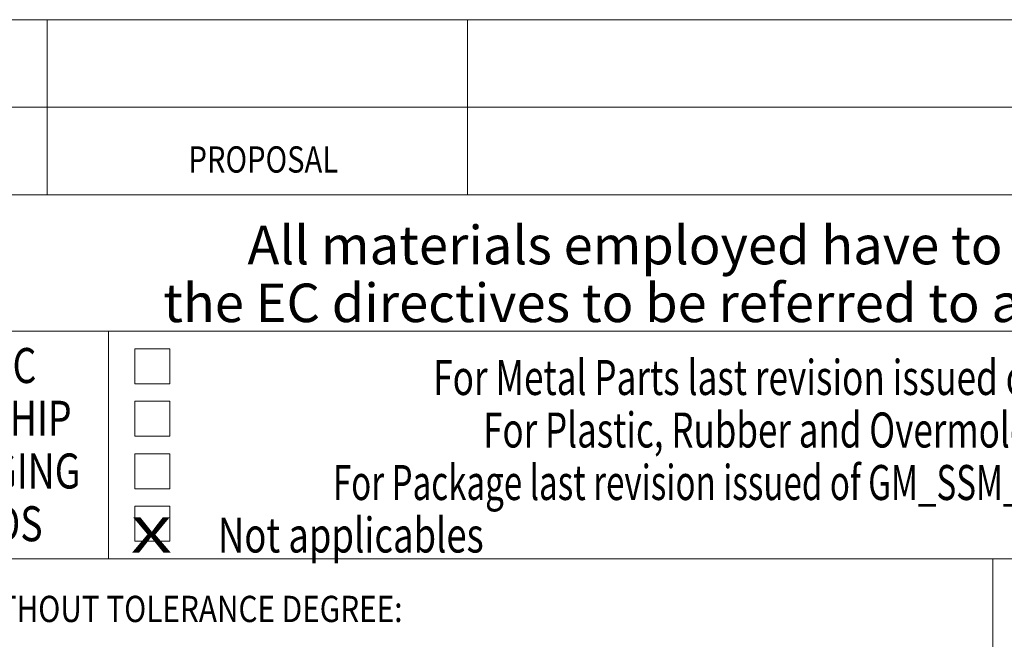
# Model space of a CAD drawing. Units: millimetres. Extents: x 0 to 415, y 0 to 292.
# Drawn here: x 239 to 296, y 40 to 76 of the extents above; entities that cross this region are included whole.
import ezdxf

# ---------------------------------------------------------------- set-up
doc = ezdxf.new("R2010")
doc.units = ezdxf.units.MM
doc.layers.add('1', color=7, linetype='Continuous')
doc.layers.add('256', color=7, linetype='Continuous')
doc.styles.add('blockfont', font='simplex.shx')

# ---------------------------------------------------------------- blocks, each defined once
blk = doc.blocks.new('TabularNote1')
at = {"layer": '1', "color": 172, "linetype": 'Continuous', "lineweight": 18}
for p, q in [((233.000016, 75.794266), (241.000016, 75.794266)), ((241.000016, 75.794266), (241.000016, 70.794266)), ((241.000016, 75.794266), (265.000016, 75.794266)), ((265.000016, 75.794266), (265.000016, 70.794266)), ((265.000016, 75.794266), (365.000016, 75.794266)), ((233.000016, 70.794266), (241.000016, 70.794266)), ((241.000016, 70.794266), (265.000016, 70.794266)), ((265.000016, 70.794266), (365.000016, 70.794266))]:
    blk.add_line(p, q, dxfattribs=at)

msp = doc.modelspace()

# ---------------------------------------------------------------- linework, layer by layer
at = {"layer": '256', "color": 4, "linetype": 'Continuous', "lineweight": 18}
for p, q in [((241, 72.794267), (241, 65.794267)), ((265, 72.794267), (265, 65.794267)), ((225, 70.794267), (415, 70.794267)), ((225, 58), (415, 58)), ((244.5, 58), (244.5, 45)), ((246, 57), (246, 55)), ((248, 57), (246, 57)), ((248, 57), (248, 55)), ((248, 55), (246, 55)), ((248, 54), (246, 54)), ((246, 54), (246, 52)), ((248, 54), (248, 52)), ((248, 52), (246, 52)), ((248, 51), (246, 51)), ((246, 51), (246, 49)), ((248, 51), (248, 49)), ((248, 49), (246, 49)), ((246, 48), (246, 46)), ((248, 48), (246, 48)), ((248, 48), (248, 46)), ((248, 46), (246, 46))]:
    msp.add_line(p, q, dxfattribs=at)
at = {"layer": '256', "color": 3, "linetype": 'Continuous', "lineweight": 18}
for p, q in [((225, 65.794267), (415, 65.794267)), ((233, 45), (241, 45)), ((233, 45), (241, 45)), ((241, 45), (265, 45)), ((241, 45), (265, 45)), ((265, 45), (365, 45)), ((265, 45), (365, 45)), ((295, 45), (295, 5))]:
    msp.add_line(p, q, dxfattribs=at)

# ---------------------------------------------------------------- block references
at = {"layer": '1', "color": 172, "linetype": 'Continuous', "lineweight": 18}
msp.add_blockref('TabularNote1', (0, 0), dxfattribs=at)

# ---------------------------------------------------------------- texts
at = {"layer": '1', "color": 3, "linetype": 'Continuous', "lineweight": 25, "insert": (246.952632, 45.347385), "char_height": 2.021, "attachment_point": 8, "line_spacing_factor": 0.903614, "style": 'blockfont'}
msp.add_mtext('\\W1.4862;X', dxfattribs=at)
at = {"layer": '1', "color": 3, "linetype": 'Continuous', "lineweight": 13, "insert": (258.339153, 45.354167), "char_height": 2, "attachment_point": 8, "line_spacing_factor": 0.903614, "style": 'blockfont'}
msp.add_mtext('\\W0.7629;Not applicables', dxfattribs=at)
at = {"layer": '256', "color": 1, "linetype": 'Continuous', "lineweight": 13, "insert": (253.117163, 70.835817), "char_height": 2, "attachment_point": 8, "line_spacing_factor": 0.903614, "style": 'blockfont'}
msp.add_mtext('\\W0.9844; ', dxfattribs=at)
at = {"layer": '256', "color": 4, "linetype": 'Continuous', "lineweight": 13, "char_height": 1.5, "line_spacing_factor": 0.903614, "style": 'blockfont'}
for s, insert, attachment_point in [('\\W0.8132;PROPOSAL', (253.34194, 67.058282), 8), ('\\W0.8308;DIMESIONS WITHOUT TOLERANCE DEGREE:', (226.798849, 41.383407), 7)]:
    msp.add_mtext(s, dxfattribs=dict(at, insert=insert, attachment_point=attachment_point))
at = {"layer": '256', "color": 3, "linetype": 'Continuous', "lineweight": 13, "attachment_point": 8, "line_spacing_factor": 0.903614, "style": 'blockfont'}
for s, insert, char_height in [('\\W0.9988;All materials employed have to be selected among RoHS compliant materials:', (306.548286, 61.818319), 2.2), ('\\W0.9983;the EC directives to be referred to are 2002/95/EC and correlated subsequent ones.', (305.13232, 58.518319), 2.2), ('\\W0.7821;DATALOGIC\\PWORKMANSHIP\\PAND PACKAGING\\PSTANDARDS', (234.612109, 46), 2), ('\\W0.7354;For Metal Parts last revision issued of GM_SSM_010_SPM. Unless otherwise specified, surfaces shall be category', (314.953786, 54.354167), 2), ('\\W0.7316;For Plastic, Rubber and Overmold Parts last revision issued of GM_SSM_004_SPP. Unless otherwise specified, surfaces shall be category', (328.660487, 51.354167), 2), ('\\W0.6940;For Package last revision issued of GM_SSM_002_SPS and GM_SSM_007_SPI.', (291.116046, 48.354167), 2)]:
    msp.add_mtext(s, dxfattribs=dict(at, insert=insert, char_height=char_height))

doc.saveas('drawing.dxf')
